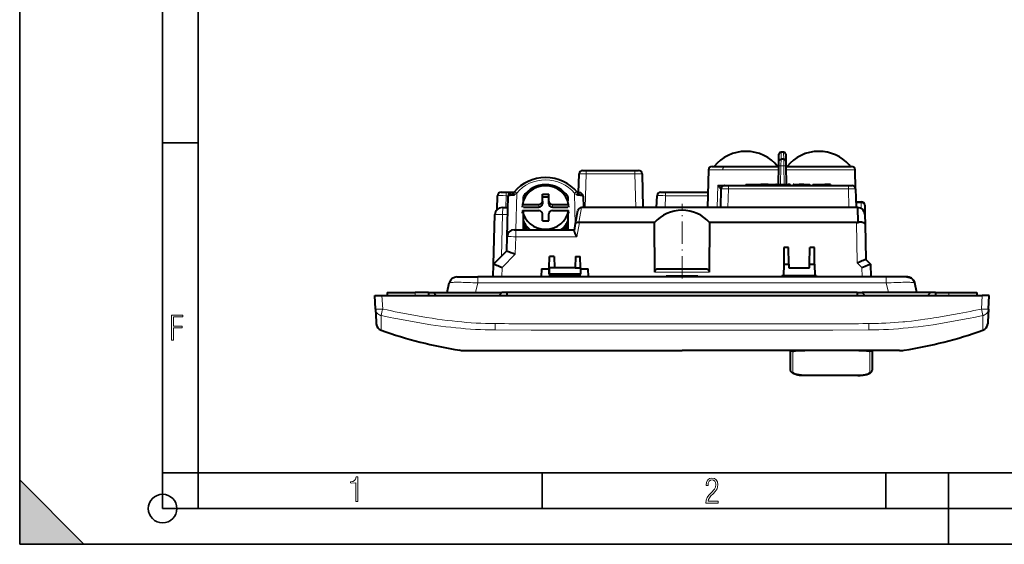
# Model space of a CAD drawing. Extents: x 0 to 420, y 0 to 297.
# Drawn here: x 0 to 138, y 0 to 73 of the extents above; entities that cross this region are included whole.
import ezdxf

# ---------------------------------------------------------------- set-up
doc = ezdxf.new("R2010")
doc.units = 0
doc.linetypes.add('DASHDOT', pattern=[18.5, 12, -3, 0.5, -3])

msp = doc.modelspace()

# ---------------------------------------------------------------- linework, layer by layer
at = {"color": 7, "lineweight": 35}
for p, q in [((0, 0), (0, 297)), ((0, 0), (0, 297)), ((20.000401, 4.99976), (20.000401, 292)), ((25.000401, 9.99976), (25.000401, 287)), ((20.000401, 56.166599), (25.000401, 56.166599)), ((20.000401, 10), (25.000401, 10)), ((20.000401, 9.99976), (25.000401, 9.99976)), ((25.000401, 9.99976), (410, 9.99976)), ((25.0005, 4.99976), (25.0005, 9.99976)), ((73.125504, 4.99976), (73.125504, 9.99976)), ((121.250999, 4.99976), (121.250999, 9.99976)), ((130, 0), (130, 9.99976)), ((0, 9), (9, 0)), ((0, 0), (0, 9)), ((20.000401, 4.99976), (167.501007, 4.99976)), ((0, 0), (420, 0)), ((0, 0), (420, 0)), ((0, 0), (9, 0))]:
    msp.add_line(p, q, dxfattribs=at)
at = {"color": 7, "lineweight": 40}
for p, q in [((106.268524, 53.584209), (106.285522, 54.558136)), ((106.950279, 53.852901), (106.568634, 53.852901)), ((106.933441, 54.852901), (106.58548, 54.852901)), ((107.233398, 54.558136), (107.250397, 53.584209)), ((96.92524, 52.852901), (98.717819, 52.852901)), ((98.717819, 52.852901), (103.185974, 52.852901)), ((103.185974, 52.852901), (106.255783, 52.852901)), ((106.212074, 50.350388), (106.257347, 52.943939)), ((106.257347, 52.943939), (106.268524, 53.584209)), ((107.250397, 53.584209), (107.261566, 52.943939)), ((107.261566, 52.943939), (107.306839, 50.350388)), ((107.262924, 52.852901), (108.933914, 52.852901)), ((108.933914, 52.852901), (111.828812, 52.852901)), ((111.828812, 52.852901), (114.741409, 52.852901)), ((114.741409, 52.852901), (116.441803, 52.852901)), ((78.230125, 49.185928), (78.298935, 51.813477)), ((78.799011, 52.300388), (79.298592, 52.300388)), ((79.298592, 52.300388), (86.120331, 52.300388)), ((86.120331, 52.300388), (86.619904, 52.300388)), ((87.11998, 51.813477), (87.243401, 47.100388)), ((96.425072, 52.365997), (96.286926, 47.100403)), ((117.0103, 49.731636), (116.941406, 52.365982)), ((97.704956, 50.200386), (98.409576, 50.200386)), ((98.128281, 47.100388), (98.196709, 49.713478)), ((98.409302, 50.200394), (98.644989, 50.200394)), ((98.645081, 50.200386), (98.695419, 50.200386)), ((98.696793, 50.200386), (99.196365, 50.200386)), ((99.196365, 50.200386), (116.011429, 50.200386)), ((101.638336, 50.350388), (102.175919, 50.350388)), ((101.638367, 50.35038), (101.638367, 50.200382)), ((102.175919, 50.350388), (103.608963, 50.350388)), ((103.608963, 50.350388), (103.726868, 50.350388)), ((104.0242, 50.350388), (103.727371, 50.350388)), ((103.727371, 50.350388), (103.727371, 50.200386)), ((104.763573, 50.350388), (104.0242, 50.350388)), ((104.0242, 50.350388), (104.0242, 50.200386)), ((104.763573, 50.350388), (104.763573, 50.200386)), ((104.763573, 50.350388), (105.517189, 50.350388)), ((105.517189, 50.350388), (105.829437, 50.350388)), ((105.517189, 50.350388), (105.517189, 50.200386)), ((105.829437, 50.350388), (105.829437, 50.200386)), ((105.952477, 50.350388), (105.829468, 50.350388)), ((105.951752, 50.350388), (106.418289, 50.350388)), ((105.952003, 50.350388), (105.952003, 50.200386)), ((106.418289, 50.350388), (107.583336, 50.350388)), ((107.779182, 50.350388), (107.583336, 50.350388)), ((107.583336, 50.350388), (107.583336, 50.20039)), ((107.779182, 50.350388), (107.779182, 50.20039)), ((107.779495, 50.350388), (107.887611, 50.350388)), ((107.887611, 50.200386), (107.887611, 50.350388)), ((108.281464, 50.350388), (108.281464, 50.20039)), ((108.358856, 50.350388), (108.282341, 50.350388)), ((108.359009, 50.350388), (109.42894, 50.350388)), ((108.359009, 50.350388), (108.359009, 50.200386)), ((109.771019, 50.350388), (109.113968, 50.350388)), ((109.42894, 50.350388), (110.547867, 50.350388)), ((110.547653, 50.350388), (110.58873, 50.350388)), ((110.547653, 50.350388), (110.547653, 50.200386)), ((110.58873, 50.350388), (110.58873, 50.200386)), ((111.000107, 50.350403), (111.000107, 50.200386)), ((111.000427, 50.350403), (111.020561, 50.350388)), ((111.020561, 50.350388), (111.159149, 50.350388)), ((111.159149, 50.350388), (112.279282, 50.350388)), ((112.279282, 50.350388), (112.694275, 50.350388)), ((113.472092, 50.350388), (112.694275, 50.350388)), ((112.694275, 50.350388), (112.694275, 50.200386)), ((113.472092, 50.350388), (113.472092, 50.200386)), ((116.011429, 50.200386), (116.511002, 50.200386)), ((117.011093, 49.713478), (117.079514, 47.100388)), ((66.832489, 46.832611), (66.883057, 48.763477)), ((67.383232, 49.250389), (68.082481, 49.250389)), ((68.082481, 49.250389), (69.175926, 49.250389)), ((68.232727, 43.026566), (68.381264, 48.69902)), ((68.881485, 49.185928), (69.123917, 49.185928)), ((69.119728, 49.179321), (69.196404, 49.275448)), ((70.50946, 48.022724), (70.50946, 48.637821)), ((73.159454, 47.998486), (73.159454, 48.978745)), ((73.159454, 48.978745), (74.059456, 48.978745)), ((73.159454, 48.620377), (74.059456, 48.620377)), ((74.059456, 47.998486), (74.059456, 48.978745)), ((76.709457, 48.637821), (76.709457, 48.022724)), ((78.043137, 49.250336), (78.098381, 49.180897)), ((78.095169, 49.185928), (78.355476, 49.185928)), ((78.855728, 48.69902), (78.897598, 47.100388)), ((89.154602, 47.100388), (89.21283, 48.767838)), ((89.712875, 49.250389), (90.412094, 49.250389)), ((90.412094, 49.250389), (96.343704, 49.250389)), ((67.513855, 47.100388), (67.693558, 47.100388)), ((67.693558, 47.100388), (68.339401, 47.100388)), ((70.390762, 47.531693), (70.340286, 47.173325)), ((70.390762, 47.531693), (72.659454, 47.531693)), ((70.50946, 47.173325), (72.659454, 47.173325)), ((73.159454, 47.998486), (73.159454, 47.640118)), ((74.059456, 47.640118), (74.059456, 47.998486)), ((74.559456, 47.531693), (76.828156, 47.531693)), ((74.559456, 47.173325), (76.709457, 47.173325)), ((76.878632, 47.173325), (76.828156, 47.531693)), ((78.627327, 47.100388), (78.652344, 47.100388)), ((117.311905, 47.100388), (78.652344, 47.100388)), ((117.058319, 47.909576), (117.794083, 47.909576)), ((117.311905, 47.100388), (117.316849, 47.100388)), ((117.348297, 45.01519), (117.311905, 47.100388)), ((118.294006, 47.418304), (118.316238, 46.14431)), ((66.332535, 39.200394), (66.513901, 46.126564)), ((70.390762, 46.691471), (70.340286, 46.333103)), ((70.390762, 46.691471), (72.659454, 46.691471)), ((70.50946, 44.000389), (70.50946, 46.691471)), ((73.159454, 45.244423), (73.159454, 46.224682)), ((74.059456, 45.244423), (74.059456, 46.224682)), ((74.559456, 46.691471), (76.828156, 46.691471)), ((76.709457, 46.691471), (76.709457, 44.000389)), ((76.878632, 46.333103), (76.828156, 46.691471)), ((77.813942, 44.866829), (78.134926, 46.68721)), ((118.316574, 46.136391), (118.340118, 44.787319)), ((73.159454, 45.244423), (74.059456, 45.244423)), ((77.639572, 43.877949), (77.813942, 44.866829)), ((78.281967, 44.999916), (78.342178, 44.996307)), ((88.840714, 44.996307), (78.342178, 44.996307)), ((88.923294, 38.063477), (88.840714, 44.996307)), ((96.578201, 44.996307), (96.495621, 38.06348)), ((117.136642, 44.996307), (96.578201, 44.996307)), ((118.340027, 44.781067), (118.340118, 44.787319)), ((118.340027, 44.781067), (118.425919, 39.860855)), ((68.180931, 41.04879), (68.232727, 43.026566)), ((69.23278, 44.000389), (69.432312, 44.000389)), ((69.432312, 44.000389), (77.661163, 44.000389)), ((106.981339, 41.532837), (106.94062, 39.199764)), ((107.609146, 41.532837), (106.981339, 41.532837)), ((107.649872, 39.199764), (107.609146, 41.532837)), ((110.569046, 39.199764), (110.609772, 41.532837)), ((111.237572, 41.532837), (110.609772, 41.532837)), ((111.27829, 39.199764), (111.237572, 41.532837)), ((66.332726, 39.200584), (68.181129, 41.048985)), ((74.131027, 38.650387), (74.159378, 40.274532)), ((74.831108, 40.274532), (74.159378, 40.274532)), ((74.831108, 40.274532), (74.859459, 38.650387)), ((77.787811, 40.274532), (77.75946, 38.650387)), ((77.787811, 40.274532), (78.459534, 40.274532)), ((78.487885, 38.650387), (78.459534, 40.274532)), ((66.2854, 37.400391), (66.332535, 39.200386)), ((74.131027, 38.650387), (74.117065, 37.850388)), ((74.859459, 38.650387), (74.131027, 38.650387)), ((77.75946, 38.650387), (74.859459, 38.650387)), ((77.75946, 38.650387), (78.487885, 38.650387)), ((78.487885, 38.650387), (78.501846, 37.850388)), ((106.94062, 39.199764), (106.911835, 37.550388)), ((106.94062, 39.199764), (107.649872, 39.199764)), ((107.649872, 39.199764), (107.659454, 38.650387)), ((107.659454, 38.650387), (110.559456, 38.650387)), ((110.559456, 38.650387), (110.569046, 39.199764)), ((110.569046, 39.199764), (111.27829, 39.199764)), ((111.27829, 39.199764), (111.307083, 37.550388)), ((118.42572, 39.861053), (119.086182, 39.200584)), ((119.08638, 39.200386), (119.133514, 37.400391)), ((61.209457, 37.400387), (64.127876, 37.400387)), ((121.291046, 37.400387), (64.127876, 37.400387)), ((73.033279, 38.550388), (73.013199, 37.400387)), ((73.033279, 38.550388), (74.09874, 38.550388)), ((74.117065, 37.850388), (74.09874, 38.550388)), ((74.117065, 37.850388), (78.501846, 37.850388)), ((74.219986, 37.550388), (74.167084, 37.850388)), ((74.219986, 37.550388), (74.246429, 37.400387)), ((78.398933, 37.550388), (74.219986, 37.550388)), ((78.372482, 37.400387), (78.398933, 37.550388)), ((78.451828, 37.850388), (78.398933, 37.550388)), ((78.52018, 38.550388), (78.501846, 37.850388)), ((78.52018, 38.550388), (79.58564, 38.550388)), ((79.605713, 37.400387), (79.58564, 38.550388)), ((89.397736, 38.550388), (96.021179, 38.550388)), ((90.497856, 37.500389), (90.49437, 37.400387)), ((94.921059, 37.500389), (90.497856, 37.500389)), ((94.270416, 37.400391), (94.266922, 37.500389)), ((94.921059, 37.500389), (94.924553, 37.400387)), ((106.661835, 37.550388), (106.651337, 37.400387)), ((106.911835, 37.550388), (106.661835, 37.550388)), ((111.307083, 37.550388), (106.911835, 37.550388)), ((111.557083, 37.550388), (111.307083, 37.550388)), ((111.567574, 37.400387), (111.557083, 37.550388)), ((124.113388, 37.400387), (121.291046, 37.400387)), ((59.816803, 35.20039), (60.13937, 36.555172)), ((125.602112, 35.20039), (125.279541, 36.555172)), ((49.811108, 32.910805), (49.712078, 34.800388)), ((49.712078, 34.800388), (50.710709, 34.800388)), ((50.710709, 34.800388), (134.708206, 34.800388)), ((51.459457, 35.20039), (55.359459, 35.20039)), ((51.459457, 35.20039), (51.459457, 34.800388)), ((57.209457, 35.20039), (55.359459, 35.20039)), ((57.209457, 35.20039), (57.909458, 35.20039)), ((57.209457, 35.20039), (57.209457, 34.800388)), ((57.909458, 35.20039), (67.50946, 35.20039)), ((58.309456, 34.800388), (57.909458, 35.20039)), ((67.50946, 35.20039), (67.109459, 34.800388)), ((68.209457, 35.20039), (67.50946, 35.20039)), ((117.209457, 35.20039), (68.209457, 35.20039)), ((68.209457, 35.20039), (68.209457, 34.800388)), ((117.209457, 35.20039), (117.909454, 35.20039)), ((117.209457, 35.20039), (117.209457, 34.800388)), ((127.50946, 35.20039), (117.909454, 35.20039)), ((117.909454, 35.20039), (118.309464, 34.800388)), ((127.109451, 34.800388), (127.50946, 35.20039)), ((128.209457, 35.20039), (127.50946, 35.20039)), ((128.209457, 35.20039), (130.059464, 35.20039)), ((128.209457, 35.20039), (128.209457, 34.800388)), ((130.059464, 35.20039), (133.959457, 35.20039)), ((133.959457, 35.20039), (133.959457, 34.800388)), ((135.706833, 34.800388), (134.708206, 34.800388)), ((135.607803, 32.910805), (135.706833, 34.800388)), ((49.811108, 32.910805), (49.903797, 31.142147)), ((135.607803, 32.910805), (135.515121, 31.142147)), ((49.903797, 31.142147), (49.918201, 30.867352)), ((49.918201, 30.867352), (49.919048, 30.851191)), ((49.919064, 30.850893), (49.920403, 30.825319)), ((135.499847, 30.850893), (135.49852, 30.825319)), ((135.500717, 30.867352), (135.499863, 30.851191)), ((135.515121, 31.142147), (135.500717, 30.867352)), ((61.635578, 27.14924), (61.631119, 27.150261)), ((62.246815, 27.100388), (62.546135, 27.100388)), ((62.546135, 27.100388), (63.168198, 27.100388)), ((63.168198, 27.100388), (63.196239, 27.100388)), ((63.196239, 27.100388), (64.009186, 27.100388)), ((64.009186, 27.100388), (64.02169, 27.100388)), ((64.02169, 27.100388), (65.660385, 27.100388)), ((65.660385, 27.100388), (68.370323, 27.100388)), ((68.370323, 27.100388), (71.733536, 27.100388)), ((71.733536, 27.100388), (71.821922, 27.100388)), ((71.821922, 27.100388), (78.59787, 27.100388)), ((78.59787, 27.100388), (78.722275, 27.100388)), ((78.722275, 27.100388), (92.709457, 27.100388)), ((106.69664, 27.100388), (92.709457, 27.100388)), ((106.821045, 27.100388), (106.69664, 27.100388)), ((113.597, 27.100388), (106.821045, 27.100388)), ((107.909454, 24.374332), (107.909454, 27.100262)), ((113.685379, 27.100388), (113.597, 27.100388)), ((117.048599, 27.100388), (113.685379, 27.100388)), ((119.75853, 27.100388), (117.048599, 27.100388)), ((119.309464, 27.100262), (119.309464, 24.374332)), ((121.397217, 27.100388), (119.75853, 27.100388)), ((121.409729, 27.100388), (121.397217, 27.100388)), ((122.222672, 27.100388), (121.409729, 27.100388)), ((122.250717, 27.100388), (122.222672, 27.100388)), ((122.872772, 27.100388), (122.250717, 27.100388)), ((123.172104, 27.100388), (122.872772, 27.100388)), ((123.78334, 27.14924), (123.787796, 27.150261)), ((117.309464, 23.625217), (109.909454, 23.625217))]:
    msp.add_line(p, q, dxfattribs=at)
at = {"color": 7, "lineweight": 18}
for p, q in [((106.568375, 53.852901), (106.557297, 52.946556)), ((106.585312, 54.843422), (106.568634, 53.852894)), ((106.950279, 53.852894), (106.933594, 54.843422)), ((106.961609, 52.946556), (106.950539, 53.852901)), ((106.557297, 52.946556), (106.511986, 50.350388)), ((106.961609, 52.946556), (106.557297, 52.946556)), ((107.006927, 50.350391), (106.961609, 52.946556)), ((79.298592, 51.813477), (79.175171, 47.100388)), ((79.298592, 52.300388), (79.298592, 51.813477)), ((86.120331, 51.813477), (79.298592, 51.813477)), ((86.120331, 52.300388), (86.120331, 51.813477)), ((86.243744, 47.100388), (86.120331, 51.813477)), ((98.409225, 52.366005), (96.425072, 52.366001)), ((101.659454, 52.366081), (98.409225, 52.366005)), ((102.697845, 52.366013), (101.659454, 52.366081)), ((106.246872, 52.366005), (102.697845, 52.366013)), ((111.859459, 52.366051), (107.272049, 52.366005)), ((112.53093, 52.366016), (111.859459, 52.366051)), ((116.941406, 52.366009), (112.53093, 52.366016)), ((97.629349, 47.100388), (97.704956, 50.200386)), ((98.196289, 49.713547), (98.155563, 49.714211)), ((99.196365, 49.713478), (99.127937, 47.100388)), ((99.196365, 50.200386), (99.196365, 49.713478)), ((116.011429, 49.713478), (99.196365, 49.713478)), ((116.011429, 50.200386), (116.011429, 49.713478)), ((116.079865, 47.100388), (116.011429, 49.713478)), ((68.082481, 48.767838), (68.038818, 47.100388)), ((68.082481, 48.767838), (68.082481, 49.250389)), ((68.387878, 48.767838), (68.082481, 48.767838)), ((69.581863, 49.136162), (69.447372, 44.000389)), ((77.77301, 44.634693), (77.655731, 49.113419)), ((90.412094, 48.767838), (90.353867, 47.100388)), ((90.412094, 48.767838), (90.412094, 49.250389)), ((96.3311, 48.767838), (90.412094, 48.767838)), ((72.659454, 47.173325), (72.659454, 47.531693)), ((74.559456, 47.531693), (74.559456, 47.173325)), ((78.652344, 47.100388), (78.281967, 44.999916)), ((117.794083, 47.76313), (117.062164, 47.76313)), ((117.794083, 47.909576), (117.794083, 47.76313)), ((117.807892, 46.971523), (117.794083, 47.76313)), ((67.593964, 46.12904), (67.441574, 40.309608)), ((78.342178, 44.996307), (77.994858, 43.026566)), ((117.234558, 39.386566), (117.136642, 44.996307)), ((69.432312, 43.026566), (69.367989, 40.570202)), ((69.432312, 44.000389), (69.432312, 43.026566)), ((77.994858, 43.026566), (69.432312, 43.026566)), ((70.809456, 44.049458), (70.809456, 44.000389)), ((76.409454, 44.000389), (76.409454, 44.049458)), ((69.367989, 40.570202), (67.519592, 38.721802)), ((67.519592, 38.721802), (67.484985, 37.400295)), ((117.899323, 38.721802), (117.234558, 39.386566)), ((117.933929, 37.400387), (117.899323, 38.721802)), ((64.127876, 36.555172), (64.127876, 37.400387)), ((96.495621, 38.06348), (88.923294, 38.06348)), ((121.291046, 37.400387), (121.291046, 36.555172)), ((64.127876, 36.555172), (63.805309, 35.20039)), ((64.127876, 36.555172), (121.291046, 36.555172)), ((121.291046, 36.555172), (121.613602, 35.20039)), ((50.710709, 34.800388), (50.809738, 32.910805)), ((55.359459, 34.800388), (55.359459, 35.20039)), ((130.059464, 34.800388), (130.059464, 35.20039)), ((134.708206, 34.800388), (134.609177, 32.910805)), ((66.545395, 29.986343), (66.553955, 30.870636)), ((118.86496, 30.870636), (118.87352, 29.986343)), ((66.545395, 29.986343), (71.60392, 29.973877)), ((118.87352, 29.986343), (113.815002, 29.973877)), ((61.681107, 27.145561), (61.635578, 27.14924)), ((62.004078, 27.139305), (61.681107, 27.145561)), ((63.585716, 27.125313), (62.790527, 27.126167)), ((63.67532, 27.12538), (63.585716, 27.125313)), ((65.383659, 27.127037), (63.67532, 27.12538)), ((65.534409, 27.127218), (65.383659, 27.127037)), ((71.508339, 27.144888), (70.412628, 27.139517)), ((71.756905, 27.145786), (71.508339, 27.144888)), ((92.709457, 27.151241), (75.034302, 27.151596)), ((92.709457, 27.151241), (110.384613, 27.151596)), ((108.209457, 26.935019), (108.209457, 25.832466)), ((109.909454, 27.100447), (109.909454, 27.08362)), ((117.309464, 27.08362), (109.909454, 27.08362)), ((113.662018, 27.145786), (113.910583, 27.144888)), ((113.910583, 27.144888), (115.006287, 27.139517)), ((117.309464, 27.100447), (117.309464, 27.08362)), ((117.468887, 27.083019), (117.309464, 27.08362)), ((119.00946, 25.832466), (119.00946, 26.935019)), ((119.884506, 27.127218), (120.035263, 27.127037)), ((120.035263, 27.127037), (121.743591, 27.12538)), ((121.743591, 27.12538), (121.833206, 27.125313)), ((121.833206, 27.125313), (122.628387, 27.126167)), ((123.414841, 27.139305), (123.737808, 27.145561)), ((123.737808, 27.145561), (123.78334, 27.14924)), ((108.209457, 25.832466), (108.209457, 24.083988)), ((119.00946, 24.083988), (119.00946, 25.832466)), ((109.750031, 23.638241), (109.909454, 23.636177)), ((109.909454, 23.636177), (117.309464, 23.636177)), ((109.909454, 23.636177), (109.909454, 23.625217)), ((117.309464, 23.636177), (117.309464, 23.625217))]:
    msp.add_line(p, q, dxfattribs=at)
at = {"color": 7, "linetype": 'DASHDOT', "lineweight": 18, "ltscale": 0.2602}
msp.add_line((92.709457, 37.196144), (92.709457, 47.604126), dxfattribs=at)
at = {"color": 7, "linetype": 'DASHDOT', "lineweight": 18, "ltscale": 0.012015}
for p, q in [((55.359459, 35.240437), (55.359459, 34.759838)), ((130.059464, 35.240437), (130.059464, 34.759838))]:
    msp.add_line(p, q, dxfattribs=at)
at = {"color": 7, "lineweight": 40}
for points in [[(106.268524, 53.584209), (106.272644, 53.625328), (106.284225, 53.667511), (106.303513, 53.708374), (106.329285, 53.745178), (106.360741, 53.777344), (106.397209, 53.804474), (106.437515, 53.825859), (106.480362, 53.841095), (106.524414, 53.850056), (106.568375, 53.85289)], [(107.250397, 53.584209), (107.246277, 53.625328), (107.234695, 53.667511), (107.215408, 53.708374), (107.189621, 53.745178), (107.158173, 53.777344), (107.121704, 53.804474), (107.081406, 53.825859), (107.038559, 53.841095), (106.994492, 53.850056), (106.950539, 53.85289)], [(69.242126, 48.861248), (69.040817, 48.851341), (68.944077, 48.844093), (68.8507, 48.835243), (68.732811, 48.820839), (68.624832, 48.803299), (68.530281, 48.782475), (68.48909, 48.770676), (68.453239, 48.757996), (68.432602, 48.749008), (68.415054, 48.739655), (68.39798, 48.727562), (68.386658, 48.715019), (68.382729, 48.707073), (68.381264, 48.69902)], [(69.119728, 49.179321), (69.115097, 49.167763), (69.114632, 49.150928), (69.116966, 49.13483), (69.121468, 49.116261), (69.132881, 49.081856), (69.148758, 49.04295), (69.175293, 48.986397), (69.207695, 48.923691), (69.242126, 48.861248)], [(78.098312, 49.180679), (78.10199, 49.170834), (78.102013, 49.156094), (78.096405, 49.129204), (78.084587, 49.094685), (78.067093, 49.053535), (78.026642, 48.97184), (77.965904, 48.862164)], [(78.855728, 48.69902), (78.852791, 48.710686), (78.844727, 48.722095), (78.833839, 48.731712), (78.819572, 48.741043), (78.796219, 48.752758), (78.768112, 48.763874), (78.708206, 48.782059), (78.637634, 48.798286), (78.560379, 48.812298), (78.476746, 48.824516), (78.384125, 48.835423), (78.28717, 48.844532), (78.12973, 48.855312), (77.965904, 48.862164)], [(78.281967, 44.999916), (78.201027, 45.006779), (78.122223, 45.007401), (78.047623, 45.001572), (78.012627, 44.996208), (77.979553, 44.989212), (77.938972, 44.977386), (77.90303, 44.962776), (77.87236, 44.945526), (77.857002, 44.934208), (77.843765, 44.922066), (77.829605, 44.904716), (77.819611, 44.886238), (77.813942, 44.866829)], [(118.340118, 44.787319), (118.338318, 44.804577), (118.333694, 44.821419), (118.320465, 44.847912), (118.300415, 44.87347), (118.273972, 44.897835), (118.250687, 44.914883), (118.22435, 44.931095), (118.194031, 44.946976), (118.160843, 44.961834), (118.088135, 44.987888), (118.005676, 45.009781), (117.916412, 45.026718), (117.820755, 45.038437), (117.718887, 45.044617), (117.62941, 45.045055), (117.537735, 45.04068), (117.443878, 45.030933), (117.34816, 45.015289)], [(77.994858, 43.026566), (77.942108, 43.12394), (77.851273, 43.294003), (77.806725, 43.380135), (77.745773, 43.504326), (77.713089, 43.576569), (77.684601, 43.645996), (77.669785, 43.686737), (77.657219, 43.726257), (77.644684, 43.776382), (77.637772, 43.823509), (77.636986, 43.851784), (77.639572, 43.877949)], [(68.181129, 41.048985), (68.181335, 41.049137), (68.181938, 41.049355), (68.18541, 41.049294), (68.210342, 41.042809), (68.256081, 41.02721), (68.401878, 40.971859), (68.567322, 40.905769), (68.761482, 40.826218), (69.057373, 40.70248), (69.367989, 40.570202)], [(66.332726, 39.200584), (66.332932, 39.200737), (66.333534, 39.200951), (66.337006, 39.200893), (66.361938, 39.194412), (66.407684, 39.178825), (66.553482, 39.123478), (66.719002, 39.057335), (66.913269, 38.977726), (67.209076, 38.854027), (67.519592, 38.721802)], [(117.234558, 39.386566), (117.633743, 39.554092), (117.93132, 39.676224), (118.128647, 39.755207), (118.287476, 39.816505), (118.378448, 39.849228), (118.407028, 39.858158), (118.422836, 39.861526), (118.425125, 39.86137), (118.42572, 39.861053)], [(117.899323, 38.721802), (118.353928, 38.914585), (118.758331, 39.080898), (118.957428, 39.158966), (119.025726, 39.183964), (119.065598, 39.197018), (119.077866, 39.200184), (119.084763, 39.201035), (119.085861, 39.200798), (119.086182, 39.200584)], [(88.923294, 38.063477), (88.925316, 38.118938), (88.932556, 38.173195), (88.944862, 38.225395), (88.962067, 38.274914), (88.983894, 38.32119), (89.008484, 38.361492), (89.036469, 38.39798), (89.067444, 38.430443), (89.100983, 38.458782), (89.12455, 38.47538), (89.148949, 38.49017), (89.199844, 38.514477), (89.242126, 38.529099), (89.285614, 38.539742), (89.330017, 38.546631), (89.363739, 38.549465), (89.397736, 38.550388)], [(96.021179, 38.550388), (96.056824, 38.549374), (96.092155, 38.546257), (96.125427, 38.541245), (96.158226, 38.534142), (96.207497, 38.518932), (96.254883, 38.498245), (96.299843, 38.471786), (96.341789, 38.439323), (96.377296, 38.403912), (96.40918, 38.363312), (96.436836, 38.31776), (96.459709, 38.267708), (96.477272, 38.21381), (96.48912, 38.156929), (96.49427, 38.110508), (96.495621, 38.06348)], [(125.27948, 36.555473), (125.258865, 36.630173), (125.233063, 36.703197), (125.200851, 36.776985), (125.16333, 36.848236), (125.119385, 36.918476), (125.070297, 36.985207), (125.015305, 37.049126), (124.955597, 37.108646), (124.891113, 37.163719), (124.822571, 37.213673), (124.750824, 37.257961), (124.675903, 37.296593), (124.599625, 37.328812), (124.521118, 37.355316), (124.4431, 37.375492), (124.363892, 37.389496), (124.280762, 37.397224), (124.225052, 37.399467), (124.113251, 37.400387)], [(124.113251, 37.400387), (124.225052, 37.399467), (124.280762, 37.397224), (124.363892, 37.389496), (124.4431, 37.375492), (124.521118, 37.355316), (124.599625, 37.328812), (124.675903, 37.296593), (124.750824, 37.257961), (124.822571, 37.213673), (124.891113, 37.163719), (124.955597, 37.108646), (125.015305, 37.049126), (125.070297, 36.985207), (125.119385, 36.918476), (125.16333, 36.848236), (125.200851, 36.776985), (125.233063, 36.703197), (125.258865, 36.630173), (125.27948, 36.555473)], [(109.909454, 27.08362), (109.584412, 27.081112), (109.264511, 27.073441), (108.962891, 27.060463), (108.823776, 27.051941), (108.694572, 27.042023), (108.527992, 27.025162), (108.454987, 27.015583), (108.389938, 27.005253), (108.317101, 26.990364), (108.261902, 26.974314), (108.24144, 26.965912), (108.225922, 26.957296), (108.213638, 26.946259), (108.210526, 26.940659), (108.209457, 26.935019)], [(119.00946, 26.935019), (119.007401, 26.942968), (119.001297, 26.950819), (118.986938, 26.961086), (118.965637, 26.971077), (118.937607, 26.980745), (118.898361, 26.99119), (118.85141, 27.001139), (118.73645, 27.019403), (118.57135, 27.037819), (118.380508, 27.052969), (118.170105, 27.06493), (118.002533, 27.071888), (117.828659, 27.077187), (117.468887, 27.083019)], [(109.909454, 23.625217), (109.727921, 23.627811), (109.551529, 23.635399), (109.380905, 23.647694), (109.216705, 23.664433), (109.059555, 23.685379), (108.909988, 23.710344), (108.768547, 23.739182), (108.635681, 23.771835), (108.531357, 23.802135), (108.433273, 23.835358), (108.350586, 23.867939), (108.290161, 23.895176), (108.224876, 23.928852), (108.160889, 23.967625), (108.129166, 23.989668), (108.098343, 24.013443), (108.068436, 24.039299), (108.036858, 24.070503), (108.006927, 24.105185), (107.982529, 24.138784), (107.96048, 24.175537), (107.944366, 24.208675), (107.930847, 24.243828), (107.921341, 24.276577), (107.91452, 24.310287), (107.910721, 24.34227), (107.909454, 24.374332)], [(108.209457, 24.083988), (108.210526, 24.068729), (108.213669, 24.053463), (108.219215, 24.037437), (108.227036, 24.021465), (108.248711, 23.990578), (108.278671, 23.960217), (108.316559, 23.930576), (108.361969, 23.901829), (108.398415, 23.882099), (108.438217, 23.862949), (108.486465, 23.842278), (108.538406, 23.822449), (108.628693, 23.792532), (108.726669, 23.765043), (108.831375, 23.74008), (108.91378, 23.723063), (108.999115, 23.707535), (109.177231, 23.681015), (109.363266, 23.660608), (109.554916, 23.646351), (109.750031, 23.638241)], [(117.309464, 23.625217), (117.491791, 23.627823), (117.668793, 23.635443), (117.839828, 23.647785), (118.004288, 23.664587), (118.16156, 23.685604), (118.311157, 23.710644), (118.452515, 23.739559), (118.585236, 23.772285), (118.688126, 23.802246), (118.784897, 23.835041), (118.869217, 23.868305), (118.929718, 23.895649), (118.994217, 23.928978), (119.058075, 23.967697), (119.090012, 23.989916), (119.121033, 24.013885), (119.151123, 24.039967), (119.182373, 24.070921), (119.212021, 24.105286), (119.236404, 24.138891), (119.258453, 24.175653), (119.274567, 24.20878), (119.288086, 24.243927), (119.297577, 24.276653), (119.304398, 24.310349), (119.308197, 24.342299), (119.309464, 24.374332)], [(117.309464, 23.636177), (117.520782, 23.639771), (117.730484, 23.650566), (117.935806, 23.668581), (118.036118, 23.680321), (118.134018, 23.693848), (118.228394, 23.709019), (118.319595, 23.72591), (118.400452, 23.742962), (118.478119, 23.761463), (118.576141, 23.788361), (118.666901, 23.817703), (118.749298, 23.849316), (118.822098, 23.882973), (118.884186, 23.918413), (118.910889, 23.936718), (118.934586, 23.95536), (118.966888, 23.986858), (118.979736, 24.002869), (118.990341, 24.019009), (119.000885, 24.040651), (119.007278, 24.062336), (119.00946, 24.083988)]]:
    msp.add_lwpolyline(points, dxfattribs=at)
at = {"color": 7, "lineweight": 18}
for points in [[(106.257347, 52.943939), (106.257408, 52.944092), (106.257523, 52.944195), (106.257904, 52.944397), (106.262543, 52.94529), (106.304855, 52.947346), (106.37851, 52.94812), (106.557297, 52.946556)], [(79.298592, 51.813477), (78.912857, 51.817505), (78.573593, 51.818878), (78.401749, 51.817909), (78.344574, 51.816784), (78.304108, 51.814735), (78.299515, 51.813911), (78.299118, 51.813721), (78.298996, 51.813622), (78.298935, 51.813477)], [(87.11998, 51.813477), (87.119865, 51.813671), (87.119659, 51.813797), (87.118942, 51.814049), (87.110947, 51.815086), (87.046204, 51.817375), (86.942513, 51.818512), (86.668045, 51.818451), (86.120331, 51.813477)], [(99.196365, 49.713478), (98.859688, 49.717102), (98.549561, 49.718769), (98.298294, 49.717819), (98.215424, 49.715714), (98.198135, 49.714142), (98.197159, 49.713852), (98.196869, 49.713703), (98.196709, 49.713478)], [(117.011093, 49.713478), (117.011047, 49.713589), (117.010757, 49.713806), (117.010162, 49.714024), (117.008118, 49.714439), (116.984772, 49.71611), (116.939331, 49.717403), (116.79129, 49.718788), (116.435242, 49.717789), (116.011429, 49.713478)], [(68.082481, 48.767838), (67.689842, 48.771133), (67.327003, 48.772099), (67.098595, 48.770988), (67.005478, 48.769714), (66.905792, 48.766556), (66.884872, 48.7644), (66.883621, 48.763996), (66.883263, 48.76379), (66.88308, 48.76358), (66.883057, 48.763477)], [(90.412094, 48.767838), (90.019379, 48.77256), (89.656464, 48.774841), (89.428299, 48.774563), (89.335266, 48.773628), (89.23558, 48.770832), (89.214653, 48.768753), (89.213402, 48.768356), (89.213043, 48.76815), (89.212852, 48.767944), (89.21283, 48.767838)], [(118.294006, 47.418304), (118.290756, 47.454403), (118.282333, 47.489922), (118.268921, 47.524406), (118.250809, 47.557419), (118.236282, 47.578426), (118.219971, 47.598511), (118.182495, 47.635574), (118.141541, 47.666813), (118.096771, 47.6936), (118.049194, 47.715862), (117.99968, 47.73365), (117.965942, 47.743084), (117.931854, 47.750645), (117.863083, 47.760349), (117.794083, 47.76313)], [(67.593964, 46.12904), (67.163132, 46.135635), (66.794945, 46.137241), (66.620201, 46.135002), (66.562012, 46.132839), (66.528969, 46.130356), (66.515602, 46.127907), (66.514526, 46.12738), (66.514099, 46.127022), (66.513977, 46.126839), (66.513901, 46.126564)], [(68.313904, 46.126564), (68.313683, 46.12719), (68.313278, 46.127598), (68.311844, 46.128395), (68.308136, 46.129528), (68.295227, 46.131584), (68.262672, 46.134102), (68.155624, 46.136993), (68.038788, 46.137287), (67.901779, 46.135948), (67.593964, 46.12904)], [(69.432312, 43.026566), (69.110939, 43.032608), (68.807922, 43.036297), (68.485146, 43.036953), (68.352196, 43.035191), (68.265678, 43.031845), (68.241142, 43.029423), (68.235382, 43.028214), (68.233696, 43.027573), (68.233032, 43.02713), (68.232834, 43.026905), (68.232727, 43.026566)], [(64.127876, 36.555172), (63.426239, 36.592419), (63.080421, 36.608051), (62.740726, 36.621513), (62.409595, 36.632656), (62.089714, 36.641338), (61.783928, 36.647411), (61.495201, 36.650742), (61.141972, 36.650696), (60.831539, 36.645313), (60.694538, 36.640564), (60.570778, 36.634422), (60.466125, 36.627293), (60.374897, 36.618904), (60.310955, 36.611153), (60.256714, 36.602589), (60.217136, 36.594372), (60.185509, 36.585552), (60.168552, 36.579193), (60.155399, 36.572571), (60.144459, 36.56406), (60.13937, 36.555172)], [(121.291046, 36.555172), (121.992676, 36.592419), (122.338486, 36.608051), (122.678192, 36.621513), (123.009323, 36.632656), (123.329193, 36.641338), (123.634979, 36.647411), (123.923721, 36.650742), (124.276947, 36.650696), (124.587372, 36.645313), (124.72438, 36.640564), (124.848145, 36.634422), (124.952789, 36.627293), (125.044022, 36.618904), (125.107956, 36.611153), (125.162201, 36.602589), (125.201782, 36.594372), (125.233414, 36.585552), (125.250366, 36.579193), (125.263519, 36.572571), (125.27446, 36.56406), (125.279541, 36.555172)], [(50.605911, 32.008102), (50.567459, 32.016586), (50.525127, 32.027752), (50.479202, 32.042114), (50.430321, 32.060093), (50.356564, 32.092865), (50.281483, 32.133957), (50.244293, 32.157551), (50.207726, 32.183102), (50.152409, 32.226734), (50.099976, 32.274551), (50.051121, 32.326004), (50.006279, 32.380665), (49.959934, 32.447121), (49.919292, 32.517246), (49.884686, 32.590561), (49.856392, 32.666542), (49.834644, 32.744648), (49.819618, 32.824318), (49.811108, 32.910805)], [(50.605911, 32.008102), (51.229065, 31.876661), (51.852497, 31.747475), (52.383369, 31.639494), (52.914539, 31.533489), (53.685314, 31.383625), (54.456867, 31.238745), (55.229279, 31.099339), (56.002605, 30.965902), (56.776894, 30.838932), (57.552197, 30.71892), (58.250866, 30.617264), (58.95042, 30.521999), (59.650902, 30.433479), (60.352348, 30.352051), (61.054817, 30.278061)], [(50.61208, 30.24968), (50.61628, 30.395147), (50.618912, 30.565098), (50.619423, 30.973156), (50.616741, 31.290173), (50.60598, 32.008427)], [(61.22361, 31.165232), (60.525471, 31.240284), (59.827892, 31.322805), (59.130863, 31.412434), (58.43438, 31.508808), (57.738441, 31.611565), (56.965832, 31.732782), (56.193913, 31.860937), (55.422703, 31.995527), (54.652199, 32.136063), (53.882408, 32.282047), (53.113308, 32.432995), (52.579147, 32.540573), (52.045292, 32.650158), (51.427345, 32.779366), (50.809738, 32.910805)], [(124.19545, 31.163841), (124.823685, 31.232548), (125.451477, 31.306887), (126.078842, 31.386652), (126.705795, 31.471634), (127.121597, 31.530802), (127.537201, 31.592113), (127.956497, 31.656107), (128.375595, 31.722158), (129.157257, 31.850718), (129.938202, 31.985809), (130.718445, 32.127026), (131.497955, 32.273956), (132.004593, 32.372398), (132.510925, 32.47298), (133.042236, 32.580761), (133.573227, 32.690647), (134.609177, 32.910805)], [(134.813004, 32.008102), (134.18985, 31.876661), (133.566422, 31.747475), (133.035538, 31.639494), (132.504379, 31.533489), (131.733597, 31.383625), (130.962051, 31.238745), (130.189636, 31.099339), (129.416306, 30.965902), (128.642014, 30.838932), (127.866714, 30.71892), (127.168045, 30.617264), (126.468491, 30.521999), (125.768021, 30.433479), (125.066559, 30.352051), (124.364105, 30.278061)], [(134.806839, 30.24968), (134.802628, 30.395147), (134.800003, 30.565098), (134.7995, 30.973156), (134.80217, 31.290173), (134.812927, 32.008427)], [(134.813004, 32.008102), (134.851456, 32.016586), (134.893784, 32.027752), (134.939713, 32.042114), (134.988602, 32.060093), (135.062347, 32.092865), (135.137436, 32.133957), (135.174622, 32.157551), (135.211197, 32.183102), (135.26651, 32.226734), (135.318939, 32.274551), (135.367798, 32.326004), (135.412643, 32.380665), (135.458984, 32.447121), (135.499619, 32.517246), (135.534225, 32.590561), (135.562515, 32.666542), (135.584274, 32.744648), (135.599304, 32.824318), (135.607803, 32.910805)], [(113.709778, 30.857046), (114.997955, 30.858175), (116.286636, 30.85791), (117.43248, 30.861088), (118.005447, 30.865192), (118.864868, 30.875896)], [(118.864868, 30.875896), (119.325623, 30.884392), (119.786285, 30.895147), (120.215744, 30.90744), (120.645065, 30.922131), (121.237946, 30.946762), (121.830444, 30.976923), (122.422501, 31.013165), (123.014053, 31.056034), (123.605057, 31.106079), (123.90033, 31.133961), (124.19545, 31.163841)], [(50.585709, 29.959602), (50.586044, 29.960857), (50.587696, 29.963356), (50.591434, 29.966427), (50.592266, 29.969921)], [(134.833206, 29.959602), (134.83287, 29.960857), (134.831223, 29.963356), (134.827484, 29.966427), (134.826645, 29.969921)], [(62.790527, 27.126167), (62.381996, 27.132122), (62.004078, 27.139305)], [(122.628387, 27.126167), (123.036926, 27.132122), (123.414841, 27.139305)]]:
    msp.add_lwpolyline(points, dxfattribs=at)
for points in [[(21.244259, 28.569124), (21.535534, 28.569124), (21.535534, 30.265097), (22.719427, 30.265097), (22.719427, 30.532883), (21.535534, 30.532883), (21.535534, 31.79664), (22.850969, 31.79664), (22.850969, 32.069122), (21.244259, 32.069122)], [(47.03595, 5.977674), (47.322525, 5.977674), (47.322525, 9.425997), (47.101723, 9.425997), (47.026554, 9.120627), (46.876217, 8.918613), (46.63662, 8.796467), (46.303062, 8.754185), (46.303062, 8.575661), (46.490982, 8.570963), (47.03595, 8.613245)], [(96.03479, 5.748185), (97.749557, 5.748185), (97.749557, 6.034762), (96.349556, 6.034762), (96.396538, 6.279058), (96.537476, 6.518655), (96.758286, 6.777044), (97.049561, 7.063622), (97.373718, 7.378386), (97.632111, 7.763621), (97.740166, 8.332078), (97.679092, 8.722011), (97.509964, 9.013286), (97.24218, 9.196507), (96.899223, 9.26228), (96.560966, 9.196507), (96.307274, 9.00389), (96.142845, 8.698521), (96.086472, 8.294494), (96.086472, 8.242816), (96.354256, 8.242816), (96.391838, 8.571675), (96.499893, 8.811273), (96.678421, 8.952211), (96.927414, 8.999191), (97.138824, 8.952211), (97.303253, 8.825366), (97.411301, 8.623353), (97.448891, 8.355568), (97.397209, 8.007916), (97.256271, 7.721339), (96.786469, 7.195165), (96.457611, 6.85691), (96.218018, 6.537447), (96.081772, 6.175702)]]:
    msp.add_lwpolyline(points, close=True, dxfattribs=at)
at = {"color": 7, "lineweight": 35}
msp.add_circle((20.000401, 4.99976), 2, dxfattribs=at)
at = {"color": 7, "lineweight": 40}
for centre, radius, start, end in [((106.585838, 54.542656), 0.300682, 90.099122, 177.051453), ((106.933075, 54.542656), 0.300682, 2.948925, 89.900876), ((96.92524, 52.352901), 0.5, 90.000043, 178.499699), ((113.383904, 50.698414), 3.619288, 36.53223, 41.014613), ((116.441803, 52.352901), 0.5, 1.502932, 89.999811), ((78.798759, 51.800388), 0.5, 90.000003, 178.5), ((86.620155, 51.800388), 0.5, 1.5, 90.000003), ((95.054138, 47.696476), 3.646555, 38.731493, 43.367504), ((100.732956, 52.200031), 3.600518, 218.096509, 222.713676), ((98.650826, 49.706547), 0.494596, 90.666875, 179.113556), ((98.696533, 49.700386), 0.5, 90.000003, 178.5), ((116.511261, 49.700386), 0.5, 1.5, 90.000003), ((67.382881, 48.750389), 0.5, 90.000003, 178.5), ((68.881088, 48.685928), 0.5, 90.000003, 178.5), ((78.355904, 48.685928), 0.5, 1.5, 90.000003), ((89.712524, 48.750389), 0.5, 90.000003, 178.000003), ((67.513557, 46.100388), 1, 90.000003, 178.5), ((78.627327, 46.600388), 0.5, 90.000003, 169.999993), ((117.316849, 46.100388), 1, 2.05027, 90.000003), ((117.794083, 47.409576), 0.5, 1, 90.000003), ((117.135834, 46.171082), 1.174779, 270.039121, 280.40325), ((69.232376, 43.000389), 1, 90.000003, 178.5), ((61.20945, 36.300392), 1.099996, 89.999661, 166.59151), ((50.919174, 30.877235), 1.000124, 183.003338, 250.553527), ((134.499741, 30.877235), 1.000124, 289.446475, 356.996663), ((71.178207, 88.280548), 61.871974, 250.561402, 261.127705), ((114.240707, 88.280548), 61.871974, 278.872297, 289.438593), ((62.248989, 31.106621), 4.006228, 261.126926, 270.004212), ((123.169922, 31.106621), 4.006228, 269.995783, 278.873076)]:
    msp.add_arc(centre, radius, start, end, dxfattribs=at)
at = {"color": 7, "lineweight": 18}
for centre, radius, start, end in [((113.475533, 50.734112), 3.512696, 37.069988, 41.022024), ((98.199959, 49.853783), 0.147003, 220.503304, 252.354525), ((71.559547, 46.345535), 3.420391, 125.32486, 132.650729), ((75.679176, 46.356949), 3.391907, 47.610578, 54.3572), ((17.142567, 39.993378), 34.403463, 346.578647, 348.119901), ((168.276352, 39.993378), 34.403463, 191.880098, 193.421358), ((50.91703, 30.916086), 1.000015, 183.000579, 250.855155), ((66.948639, 86.152054), 55.283424, 264.055991, 269.590951), ((73.715019, 1612.392822), 1581.538463, 269.740566, 269.927331), ((99.14624, 10662.381836), 10631.560221, 269.852138, 269.965314), ((89.533356, 8565.171875), 8534.349086, 270.021321, 270.16231), ((134.501877, 30.916086), 1.000015, 289.144847, 356.999423), ((50.636997, 29.948032), 0.052236, 167.287971, 194.112436), ((46.522205, 30.401834), 4.092718, 353.94246, 357.869427), ((66.846207, 87.232529), 57.247569, 264.193865, 269.698936), ((96.392395, 10112.797852), 10082.853661, 269.859139, 269.97907), ((89.02652, 10112.797852), 10082.853584, 270.020925, 270.140863), ((118.572708, 87.232529), 57.247569, 270.301059, 275.806136), ((138.896713, 30.401834), 4.092718, 182.130577, 186.05754), ((134.781921, 29.948032), 0.052236, 345.887585, 12.712019), ((64.009239, 30.704548), 3.60416, 263.249243, 269.998768), ((65.710777, 966.171692), 939.044044, 269.98924, 270.286886), ((74.796844, -768.789185), 795.940764, 89.982907, 90.218828), ((71.835655, 27.186546), 0.087896, 207.457601, 260.943406), ((110.62207, -768.789185), 795.940767, 89.78117, 90.017092), ((113.58326, 27.186546), 0.087896, 279.056596, 332.542404), ((119.70813, 966.171692), 939.044044, 269.713116, 270.010762), ((121.409683, 30.704548), 3.60416, 270.001234, 276.750758)]:
    msp.add_arc(centre, radius, start, end, dxfattribs=at)
at = {"color": 7, "lineweight": 40}
for centre, major_axis, ratio, start_param, end_param in [((101.661804, 49.798214), (5.501915, -0.01833), 0.939434, 1.5743532395, 2.5134444797), ((101.657127, 49.798264), (5.501884, 0.018169), 0.93943, 0.6287787477, 1.5672702765), ((111.861786, 49.798264), (5.501884, -0.018169), 0.93943, 1.5743224178, 2.5128199167), ((111.857391, 49.798832), (5.501518, 0.016174), 0.93939, 0.6831253759, 1.5676586075), ((73.611656, 46.056122), (5.588284, -0.01712), 0.939319, 1.5740671802, 2.4846188291), ((73.607231, 46.056057), (5.588326, 0.017349), 0.939323, 0.6508872315, 1.5674818455), ((73.609459, 47.111584), (-3.25, 0), 0.93358, 3.2805004745, 6.1442774862), ((73.609863, 46.928432), (3.600487, -0.002682), 0.933637, 1.571603463, 2.6089337715), ((73.609055, 46.928432), (3.600483, 0.00267), 0.933637, 0.5326624089, 1.5699929453), ((73.609459, 46.394848), (3.599998, 0), 0.93358, 2.5707312121, 2.6084664469), ((72.659454, 47.998486), (0.5, 0), 0.93358, 4.7123889835, 6.2831853072), ((72.659454, 47.640118), (-0.5, 0), 0.93358, 1.5707963268, 3.1415926536), ((74.559456, 47.998486), (0.5, 0), 0.93358, 3.1415926536, 4.7123889772), ((74.559456, 47.640118), (-0.5, 0), 0.93358, 0, 1.5707963268), ((73.609459, 46.394848), (3.599998, 0), 0.93358, 0.5331249206, 0.5708614277), ((73.609459, 47.111584), (-3.25, 0), 0.93358, 0.1389078209, 3.0026848326), ((72.659454, 46.224682), (0.5, 0), 0.93358, 0.0000000032, 1.5707963236), ((74.559456, 46.224682), (0.5, 0), 0.93358, 1.57079633, 3.1415926536), ((92.709457, 41.783535), (5.083008, 0), 0.974474, 0.7057675655, 2.435825088), ((73.609459, 46.394848), (3.599998, 0), 0.93358, 3.6747188587, 3.9345296675), ((73.609459, 46.161907), (3.599998, 0), 0.93358, 3.6747192382, 3.8401833618), ((73.609459, 46.394848), (3.349998, 0), 0.93358, 3.5303582521, 4.0135905444), ((73.609459, 46.394848), (3.349998, 0), 0.93358, 5.4111874161, 5.8944215607), ((73.609459, 46.394848), (3.599998, 0), 0.93358, 5.4902482934, 5.750060385), ((73.609459, 46.161907), (3.599998, 0), 0.93358, 5.5845945988, 5.7500607645)]:
    msp.add_ellipse(centre, major_axis=major_axis, ratio=ratio, start_param=start_param, end_param=end_param, dxfattribs=at)
at = {"color": 7, "lineweight": 18}
for centre, major_axis, ratio, start_param, end_param in [((101.659454, 49.799026), (-5.5, 0), 0.93358, 3.7785516589, 5.6462263018), ((111.859459, 49.799026), (-5.5, 0), 0.93358, 3.8245958522, 5.6462263018), ((98.717819, 52.352901), (0, 0.5), 0.617148, 0, 1.544598628), ((106.961609, 52.938702), (0.299953, 0.005238), 0.026173, 0, 1.570339476), ((115.737869, 52.745056), (0.376938, 0.32851), 0.277979, 6.0454985238, 6.2831853072), ((73.609459, 46.235771), (5.086586, 0), 0.93358, 0.6509984682, 2.4845594784), ((69.581863, 48.956978), (0.385452, -0.318478), 0.283759, 1.8010896482, 3.1413915174), ((77.655731, 48.934235), (-0.387398, -0.316109), 0.285074, 3.1417925237, 4.4838390631), ((67.693558, 46.100388), (0, 1), 0.099633, 0, 1.5421395557), ((50.809738, 32.963139), (-0.998631, -0.052338), 0.052264, 0, 1.5680572711), ((134.609177, 32.963139), (0.998631, -0.052338), 0.052264, 4.7151280361, 6.2831853072), ((108.209457, 27.233675), (-0.299999, 0), 0.995521, 0.462595421, 1.5707963268), ((119.00946, 27.233675), (-0.299999, 0), 0.995521, 1.5707963268, 2.6791111121), ((108.209457, 24.374332), (-0.299999, 0), 0.967818, 0, 1.5707963268), ((119.00946, 24.374332), (-0.299999, 0), 0.967818, 1.5707963268, 3.1415926536)]:
    msp.add_ellipse(centre, major_axis=major_axis, ratio=ratio, start_param=start_param, end_param=end_param, dxfattribs=at)
at = {"color": 7, "lineweight": 5}
msp.add_solid([(0, 0), (9, 0), (0, 9)], dxfattribs=at)

doc.saveas('drawing.dxf')
